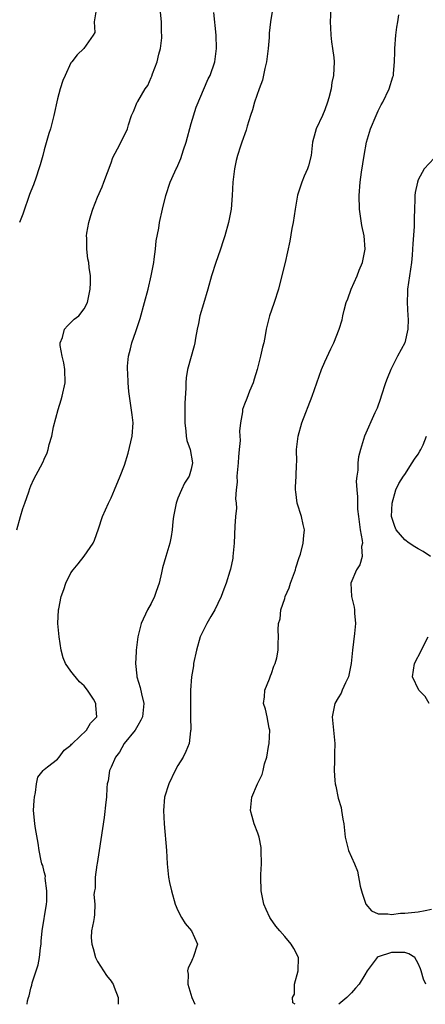
# Model space of a CAD drawing. Units: inches. Extents: x 2559000 to 2562000, y 1524000 to 1527000.
# Drawn here: x 2561241 to 2561302, y 1524000 to 1524147 of the extents above; entities that cross this region are included whole.
import ezdxf

# ---------------------------------------------------------------- set-up
doc = ezdxf.new("R2010")
doc.units = ezdxf.units.IN
doc.header["$MEASUREMENT"] = 0
doc.layers.add('LD25591524_2ft', color=112, linetype='Continuous')

msp = doc.modelspace()

# ---------------------------------------------------------------- linework, layer by layer
at = {"layer": 'LD25591524_2ft'}
for points, elevation in [([(2561279.51, 1524151), (2561278.89, 1524147), (2561278.7, 1524145.3), (2561278.68, 1524144.68), (2561278.54, 1524143), (2561278.29, 1524141), (2561278.04, 1524140.04), (2561277.7, 1524138.3), (2561277.17, 1524137), (2561276.5, 1524135), (2561276.17, 1524133.83), (2561275.88, 1524133), (2561275.37, 1524131.37), (2561275.21, 1524130.79), (2561274.58, 1524129), (2561274.4, 1524128.4), (2561273.93, 1524127), (2561273.73, 1524126.27), (2561273.48, 1524125), (2561273.24, 1524123), (2561273.12, 1524121), (2561272.98, 1524119), (2561272.59, 1524117), (2561272.04, 1524115), (2561271.78, 1524114.22), (2561271.4, 1524113), (2561271, 1524111.86), (2561270.67, 1524111), (2561270.03, 1524109), (2561269.48, 1524107), (2561268.83, 1524104.83), (2561268.31, 1524103), (2561268.12, 1524101.88), (2561267.92, 1524101), (2561267.66, 1524099.66), (2561267.56, 1524099), (2561267.45, 1524098.55), (2561266.46, 1524095), (2561266.25, 1524093.75), (2561266.2, 1524093), (2561266.19, 1524092.19), (2561266.06, 1524089.94), (2561266.03, 1524087), (2561266.22, 1524085.78), (2561266.27, 1524085), (2561266.36, 1524084.36), (2561266.84, 1524083), (2561267.21, 1524081), (2561267, 1524080.07), (2561266.7, 1524079), (2561266.02, 1524077.98), (2561265.56, 1524077), (2561265, 1524075.71), (2561264.74, 1524075), (2561264.36, 1524073), (2561264.25, 1524072.25), (2561264.13, 1524071), (2561264, 1524070), (2561263.79, 1524069), (2561263.22, 1524067), (2561262.7, 1524065.3), (2561262.57, 1524064.57), (2561262.2, 1524063), (2561261.75, 1524061.75), (2561261.52, 1524061), (2561261, 1524059.99), (2561260.46, 1524059), (2561259.52, 1524057), (2561259.02, 1524055), (2561258.75, 1524053), (2561258.75, 1524052.75), (2561258.64, 1524051), (2561258.85, 1524049.15), (2561258.88, 1524049), (2561259.38, 1524047.38), (2561259.54, 1524046.46), (2561259.89, 1524045), (2561259.69, 1524043), (2561259.48, 1524042.52), (2561259, 1524041.73), (2561258.6, 1524041), (2561256.99, 1524039), (2561256.28, 1524037.72), (2561255.66, 1524037), (2561255, 1524035.5), (2561254.76, 1524035), (2561254.55, 1524033.45), (2561254.43, 1524033), (2561254.37, 1524032.37), (2561254.3, 1524031), (2561254.23, 1524030.23), (2561253.97, 1524027.97), (2561253.71, 1524026.29), (2561253.25, 1524023), (2561252.93, 1524021.07), (2561252.89, 1524020.89), (2561252.63, 1524019), (2561252.62, 1524017.38), (2561252.51, 1524017), (2561252.42, 1524016.42), (2561252.59, 1524015), (2561252.55, 1524013.45), (2561252.46, 1524013), (2561252.37, 1524012.37), (2561252.1, 1524011), (2561252.04, 1524009.96), (2561252.12, 1524009), (2561252.35, 1524008.35), (2561252.68, 1524007), (2561253, 1524006.41), (2561253.85, 1524005), (2561254.32, 1524004.32), (2561255, 1524003.46), (2561255.19, 1524003.19), (2561255.3, 1524003), (2561255.46, 1524002.54), (2561256.06, 1524001), (2561256.09, 1524000.09), (2561256.09, 1524000)], 8268), ([(2561240.9, 1524071), (2561241.46, 1524073), (2561241.81, 1524074.19), (2561242.11, 1524075), (2561242.68, 1524076.68), (2561242.83, 1524077.17), (2561243, 1524077.59), (2561243.44, 1524078.56), (2561244.43, 1524080.43), (2561244.85, 1524081.15), (2561245, 1524081.55), (2561245.46, 1524082.54), (2561245.58, 1524083), (2561245.74, 1524083.74), (2561246.12, 1524085), (2561246.41, 1524086.41), (2561247.08, 1524089), (2561247.55, 1524090.45), (2561247.7, 1524091), (2561248.16, 1524093), (2561248.11, 1524095), (2561247.96, 1524095.96), (2561247.7, 1524097), (2561247.41, 1524098.59), (2561247.41, 1524099), (2561247.76, 1524099.76), (2561248.04, 1524101), (2561248.46, 1524101.54), (2561249, 1524102), (2561249.49, 1524102.51), (2561250.16, 1524103), (2561251, 1524104.04), (2561251.5, 1524105), (2561251.73, 1524106.27), (2561251.9, 1524107), (2561251.95, 1524107.95), (2561251.92, 1524109), (2561251.74, 1524110.26), (2561251.66, 1524111), (2561251.54, 1524111.54), (2561251.37, 1524113), (2561251.38, 1524114.62), (2561251.33, 1524115), (2561251.37, 1524115.37), (2561251.66, 1524117), (2561251.99, 1524118.01), (2561252.29, 1524119), (2561253, 1524120.76), (2561253.68, 1524122.32), (2561253.94, 1524123), (2561255, 1524125.92), (2561255.28, 1524126.72), (2561255.99, 1524127.99), (2561257, 1524130.03), (2561257.45, 1524131), (2561257.61, 1524131.61), (2561258.06, 1524133), (2561258.39, 1524133.61), (2561258.93, 1524135), (2561259, 1524135.09), (2561260.1, 1524137), (2561260.51, 1524137.49), (2561261, 1524138.67), (2561261.11, 1524138.89), (2561261.21, 1524139.21), (2561261.9, 1524141), (2561262.18, 1524142.18), (2561262.39, 1524143), (2561262.59, 1524144.59), (2561262.62, 1524145), (2561262.58, 1524145.42), (2561262.55, 1524147), (2561262.43, 1524148.43)], 8272), ([(2561252.79, 1524148.79), (2561252.48, 1524147), (2561252.6, 1524145.4), (2561252.35, 1524145), (2561250.95, 1524143), (2561249.91, 1524142.09), (2561249.11, 1524141), (2561249, 1524140.89), (2561248.16, 1524139), (2561247.78, 1524138.22), (2561247.41, 1524137), (2561247, 1524135.49), (2561246.46, 1524133), (2561245.94, 1524131), (2561245.71, 1524130.29), (2561245, 1524127.85), (2561244.78, 1524127), (2561244.37, 1524125.63), (2561244.2, 1524125), (2561243.77, 1524123.77), (2561243.39, 1524122.61), (2561243, 1524121.69), (2561242.82, 1524121.18), (2561242.59, 1524120.59), (2561242.04, 1524119), (2561241.79, 1524118.21), (2561241.29, 1524117)], 8274), ([(2561287.89, 1524149), (2561287.82, 1524147), (2561287.87, 1524146.13), (2561287.91, 1524145), (2561287.99, 1524143.99), (2561288.16, 1524143), (2561288.34, 1524141.66), (2561288.39, 1524141), (2561288.3, 1524139), (2561288.05, 1524137.95), (2561287.94, 1524137), (2561287.62, 1524135.62), (2561287.43, 1524135), (2561287, 1524133.86), (2561286.65, 1524133), (2561285.72, 1524131), (2561285.54, 1524130.46), (2561285.18, 1524129), (2561284.94, 1524127), (2561284.56, 1524125.44), (2561284.4, 1524125), (2561283.93, 1524123.93), (2561283.56, 1524123), (2561282.94, 1524121.06), (2561282.57, 1524119), (2561282.27, 1524117), (2561282.09, 1524116.09), (2561281.79, 1524114.21), (2561281.06, 1524111), (2561280.44, 1524108.44), (2561280.06, 1524107), (2561279.4, 1524105), (2561279, 1524103.88), (2561278.71, 1524103), (2561278.24, 1524101), (2561278.09, 1524100.09), (2561277.86, 1524099), (2561277.67, 1524098.33), (2561277.39, 1524097), (2561276.87, 1524095), (2561276.45, 1524093.55), (2561276.27, 1524093), (2561275.75, 1524091.75), (2561275.35, 1524090.65), (2561275, 1524089.79), (2561274.7, 1524089), (2561274.66, 1524088.66), (2561274.36, 1524087), (2561274.25, 1524085.75), (2561274.34, 1524084.34), (2561274.2, 1524083), (2561274.06, 1524081.94), (2561274.02, 1524081), (2561273.84, 1524079), (2561273.86, 1524078.14), (2561273.74, 1524077), (2561273.64, 1524075.64), (2561273.72, 1524075), (2561273.76, 1524074.24), (2561273.65, 1524073), (2561273.55, 1524071.55), (2561273.43, 1524069), (2561273.26, 1524067), (2561273.22, 1524066.78), (2561272.88, 1524065.12), (2561272.79, 1524064.79), (2561272.24, 1524063), (2561271.89, 1524062.11), (2561271.49, 1524061), (2561271, 1524059.96), (2561270.52, 1524059), (2561269.96, 1524058.04), (2561269.33, 1524057), (2561268.37, 1524055), (2561267.78, 1524053), (2561267.37, 1524051), (2561267.33, 1524050.67), (2561267.06, 1524049), (2561266.92, 1524047), (2561266.89, 1524044.89), (2561266.9, 1524043), (2561266.94, 1524041.06), (2561266.9, 1524040.9), (2561266.68, 1524039), (2561266.19, 1524037.81), (2561265.8, 1524037), (2561265, 1524035.75), (2561264.6, 1524035), (2561263.63, 1524033), (2561263.02, 1524031), (2561262.86, 1524029), (2561262.94, 1524027), (2561263.3, 1524023), (2561263.41, 1524021), (2561263.61, 1524019), (2561263.75, 1524018.25), (2561264.03, 1524017), (2561264.62, 1524015), (2561265, 1524014.05), (2561265.53, 1524013), (2561266.08, 1524012.08), (2561267.05, 1524011), (2561267.93, 1524009), (2561267.32, 1524007), (2561267.21, 1524006.79), (2561267, 1524006.32), (2561266.56, 1524005.44), (2561266.47, 1524005), (2561266.53, 1524004.53), (2561266.52, 1524003), (2561267.08, 1524001), (2561267.55, 1524000)], 8266), ([(2561242.43, 1524000), (2561242.51, 1524000.51), (2561242.64, 1524001), (2561242.73, 1524001.27), (2561243, 1524002.4), (2561243.14, 1524002.86), (2561243.21, 1524003.21), (2561244.11, 1524005.89), (2561244.3, 1524007), (2561244.44, 1524008.44), (2561244.52, 1524009), (2561244.55, 1524009.45), (2561244.69, 1524011), (2561245.33, 1524015), (2561245.38, 1524015.38), (2561245.4, 1524017), (2561245.14, 1524018.86), (2561245.17, 1524019.17), (2561245, 1524019.8), (2561244.78, 1524020.78), (2561244.66, 1524021), (2561244.52, 1524021.48), (2561244.24, 1524023), (2561244.11, 1524024.11), (2561243.68, 1524026.32), (2561243.58, 1524027), (2561243.55, 1524027.55), (2561243.39, 1524029), (2561243.48, 1524030.52), (2561243.53, 1524031), (2561243.71, 1524031.71), (2561243.86, 1524033), (2561244.03, 1524033.97), (2561244.83, 1524035), (2561245, 1524035.15), (2561245.51, 1524035.51), (2561247, 1524036.69), (2561247.24, 1524037), (2561247.98, 1524038.02), (2561249, 1524038.77), (2561249.09, 1524038.91), (2561249.21, 1524039), (2561251.34, 1524041), (2561251.93, 1524042.07), (2561252.87, 1524043), (2561252.72, 1524044.72), (2561252.72, 1524045), (2561252.36, 1524045.64), (2561251.5, 1524047), (2561251, 1524047.65), (2561250.26, 1524048.26), (2561249.37, 1524049.37), (2561249, 1524049.87), (2561248.2, 1524051), (2561247.86, 1524051.86), (2561247.54, 1524053), (2561247.22, 1524055), (2561247.05, 1524057), (2561247.14, 1524059), (2561247.17, 1524059.17), (2561247.56, 1524061), (2561247.93, 1524062.07), (2561248.23, 1524063), (2561249, 1524064.56), (2561249.31, 1524065), (2561250.1, 1524065.9), (2561251, 1524067.06), (2561252.32, 1524069), (2561252.54, 1524069.46), (2561253.15, 1524071.15), (2561253.74, 1524073), (2561254.61, 1524075), (2561255, 1524075.8), (2561255.53, 1524077), (2561256.36, 1524079), (2561257, 1524080.67), (2561257.55, 1524082.45), (2561258.17, 1524085), (2561258.3, 1524087), (2561258.19, 1524088.19), (2561257.68, 1524091.68), (2561257.56, 1524093), (2561257.51, 1524094.49), (2561257.47, 1524095), (2561257.47, 1524095.47), (2561257.61, 1524097), (2561257.93, 1524098.07), (2561258.12, 1524099), (2561258.69, 1524100.69), (2561258.86, 1524101.14), (2561259.36, 1524102.64), (2561260.02, 1524105), (2561260.54, 1524107), (2561261.02, 1524109), (2561261.4, 1524111), (2561261.48, 1524111.48), (2561261.68, 1524113), (2561261.78, 1524114.22), (2561262.14, 1524116.14), (2561262.26, 1524117), (2561262.71, 1524119), (2561263.2, 1524121), (2561263.84, 1524123), (2561264.54, 1524124.54), (2561264.75, 1524125), (2561264.84, 1524125.16), (2561265.46, 1524126.54), (2561265.85, 1524127.85), (2561266.24, 1524129), (2561267, 1524131.8), (2561267.74, 1524134.26), (2561269.54, 1524138.46), (2561269.82, 1524139), (2561270.53, 1524141), (2561270.79, 1524143), (2561270.74, 1524145), (2561270.4, 1524148.4)], 8270), ([(2561282.59, 1524000), (2561282.22, 1524000.22), (2561282.18, 1524001), (2561282.48, 1524001.52), (2561282.49, 1524003), (2561283, 1524005), (2561283.05, 1524007), (2561282.36, 1524008.36), (2561281.99, 1524009), (2561281, 1524010.13), (2561280.25, 1524011), (2561279.69, 1524011.69), (2561278.86, 1524012.86), (2561278.78, 1524013), (2561278.21, 1524014.21), (2561277.9, 1524015), (2561277.73, 1524015.73), (2561277.47, 1524017), (2561277.41, 1524019), (2561277.42, 1524019.42), (2561277.51, 1524021), (2561277.5, 1524023), (2561277.47, 1524023.47), (2561277.19, 1524025), (2561277, 1524025.59), (2561276.43, 1524027), (2561276.11, 1524028.11), (2561275.88, 1524029), (2561276, 1524030), (2561276.08, 1524031), (2561276.92, 1524033), (2561277.61, 1524034.39), (2561277.79, 1524035), (2561278, 1524036), (2561278.31, 1524037), (2561278.58, 1524038.58), (2561278.69, 1524039), (2561278.78, 1524041), (2561278.7, 1524041.3), (2561278.36, 1524043), (2561278.15, 1524044.15), (2561277.85, 1524045), (2561278, 1524046), (2561278.02, 1524047), (2561278.72, 1524048.72), (2561278.85, 1524049.15), (2561279, 1524049.52), (2561279.38, 1524050.62), (2561279.58, 1524051), (2561279.84, 1524051.84), (2561280.04, 1524053), (2561280.02, 1524053.98), (2561280.09, 1524055), (2561280.01, 1524056.01), (2561280.07, 1524057), (2561280.32, 1524057.68), (2561280.43, 1524059), (2561281, 1524060.71), (2561281.08, 1524061), (2561281.66, 1524062.34), (2561281.85, 1524063), (2561282.6, 1524065), (2561282.67, 1524065.33), (2561283.16, 1524066.84), (2561283.37, 1524067.37), (2561283.79, 1524069), (2561283.85, 1524070.15), (2561283.98, 1524071), (2561283.78, 1524071.78), (2561283.51, 1524073), (2561282.88, 1524075), (2561282.69, 1524076.69), (2561282.63, 1524077), (2561282.62, 1524077.37), (2561282.72, 1524079), (2561282.77, 1524080.77), (2561282.81, 1524081.19), (2561282.79, 1524083), (2561283, 1524085), (2561283.56, 1524087), (2561285.11, 1524091), (2561286.51, 1524095), (2561287, 1524096.14), (2561287.91, 1524098.09), (2561288.37, 1524099), (2561289.14, 1524101), (2561289.58, 1524102.42), (2561289.69, 1524103), (2561289.88, 1524103.88), (2561290.22, 1524105), (2561290.45, 1524105.55), (2561290.97, 1524107), (2561291.84, 1524109), (2561292.16, 1524109.84), (2561292.64, 1524111), (2561293.04, 1524113), (2561292.89, 1524115), (2561292.55, 1524116.55), (2561292.19, 1524119), (2561292.15, 1524121), (2561292.32, 1524123), (2561292.52, 1524124.52), (2561292.88, 1524127), (2561293.25, 1524129), (2561293.85, 1524131), (2561294.68, 1524133), (2561295, 1524133.71), (2561295.43, 1524134.57), (2561295.67, 1524135), (2561296.65, 1524137), (2561297.21, 1524138.79), (2561297.27, 1524139), (2561297.28, 1524139.28), (2561297.45, 1524141), (2561297.49, 1524142.51), (2561297.49, 1524143), (2561297.64, 1524145), (2561297.79, 1524146.21), (2561297.92, 1524147), (2561298.07, 1524148.07)], 8264), ([(2561303.4, 1524126.6), (2561301.89, 1524125), (2561301, 1524123.34), (2561300.86, 1524123), (2561300.53, 1524121.47), (2561300.47, 1524121), (2561300.48, 1524120.48), (2561300.41, 1524119), (2561300.38, 1524117.62), (2561300.39, 1524117), (2561300.37, 1524116.37), (2561300.19, 1524113.81), (2561300.15, 1524113), (2561300.07, 1524112.07), (2561299.97, 1524111), (2561299.4, 1524107), (2561299.37, 1524106.63), (2561299.33, 1524105), (2561299.45, 1524103), (2561299.46, 1524102.54), (2561299.45, 1524101), (2561298.97, 1524099), (2561297.87, 1524097), (2561296.87, 1524095), (2561296.34, 1524093.66), (2561296.1, 1524093), (2561295.46, 1524091), (2561295.36, 1524090.64), (2561294.82, 1524089.18), (2561294.5, 1524088.5), (2561292.97, 1524085), (2561292.34, 1524083), (2561292.06, 1524081.94), (2561291.94, 1524081), (2561291.93, 1524079.93), (2561291.78, 1524079), (2561291.72, 1524078.28), (2561291.8, 1524077), (2561291.92, 1524075.92), (2561291.89, 1524075), (2561291.89, 1524074.11), (2561292.03, 1524073), (2561292.29, 1524071), (2561292.62, 1524069.38), (2561292.63, 1524069), (2561292.51, 1524068.51), (2561292.58, 1524067), (2561292.25, 1524065.75), (2561291.74, 1524065), (2561290.92, 1524063), (2561291, 1524061), (2561291.4, 1524059.4), (2561291.45, 1524059), (2561291.45, 1524058.55), (2561291.59, 1524057), (2561291.46, 1524055.46), (2561291.15, 1524053), (2561290.97, 1524051), (2561290.56, 1524049), (2561290.1, 1524048.1), (2561289.61, 1524047), (2561289.44, 1524046.56), (2561289, 1524045.85), (2561288.51, 1524045), (2561288.12, 1524043), (2561288.49, 1524039), (2561288.48, 1524037.52), (2561288.44, 1524036.44), (2561288.41, 1524035), (2561288.5, 1524033.5), (2561288.54, 1524033), (2561288.65, 1524032.65), (2561289, 1524030.84), (2561289.43, 1524029.43), (2561289.52, 1524029), (2561289.7, 1524027.7), (2561289.84, 1524027), (2561290.05, 1524025), (2561290.55, 1524023), (2561291.43, 1524021), (2561291.92, 1524019.92), (2561292.32, 1524017.68), (2561292.62, 1524016.62), (2561293.11, 1524015.11), (2561293.17, 1524015), (2561294.01, 1524014.01), (2561295, 1524013.56), (2561296.44, 1524013.56), (2561297, 1524013.44), (2561298.36, 1524013.64), (2561299, 1524013.66), (2561301, 1524013.82), (2561302.05, 1524014.05), (2561303, 1524014.22)], 8262), ([(2561302.82, 1524067), (2561301.75, 1524067.75), (2561301, 1524068.14), (2561300.47, 1524068.47), (2561299.65, 1524069), (2561299, 1524069.5), (2561297.68, 1524071), (2561297.47, 1524071.47), (2561297.01, 1524073), (2561297.08, 1524075), (2561297.65, 1524077), (2561298.09, 1524077.91), (2561298.78, 1524079), (2561299, 1524079.29), (2561300.1, 1524081), (2561300.41, 1524081.59), (2561301, 1524082.34), (2561301.22, 1524082.78), (2561301.36, 1524083), (2561301.72, 1524083.72), (2561302.24, 1524085)], 8260), ([(2561302.64, 1524045), (2561302.04, 1524046.04), (2561301.07, 1524047), (2561300.14, 1524049), (2561300.44, 1524051), (2561301.5, 1524053), (2561301.93, 1524053.93), (2561302.5, 1524055)], 8260), ([(2561302.13, 1524003), (2561301.76, 1524003.76), (2561301.44, 1524005), (2561301.33, 1524005.33), (2561301, 1524006.09), (2561300.5, 1524007), (2561299.56, 1524007.56), (2561299, 1524007.74), (2561297, 1524007.76), (2561295, 1524007.09), (2561294.82, 1524007), (2561293.35, 1524005), (2561293, 1524004.39), (2561292.15, 1524003), (2561291.59, 1524002.41), (2561291, 1524001.72), (2561290.63, 1524001.37), (2561290.31, 1524001), (2561289.1, 1524000)], 8264)]:
    msp.add_lwpolyline(points, dxfattribs=dict(at, elevation=elevation))

doc.saveas('drawing.dxf')
